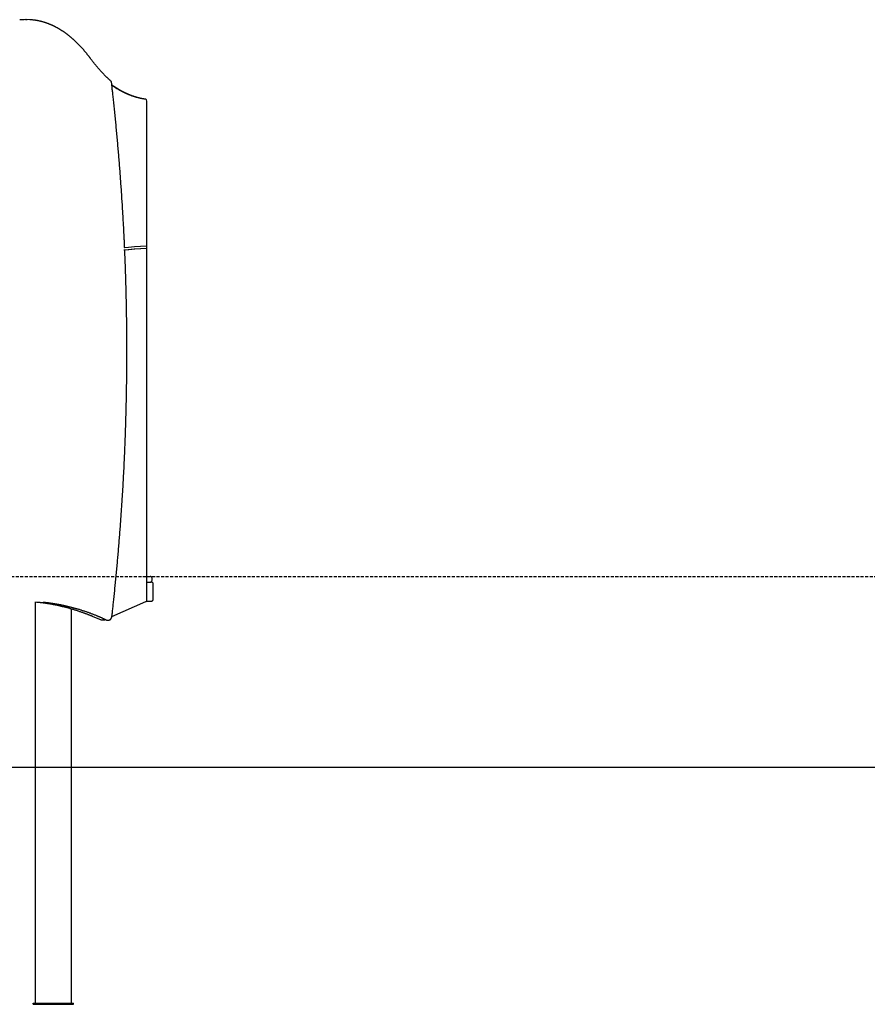
# Model space of a CAD drawing. Extents: x -2202 to 25410, y -5734 to -2533.
# Drawn here: x 7308 to 9085, y -5531 to -3467 of the extents above; entities that cross this region are included whole.
import ezdxf

# ---------------------------------------------------------------- set-up
doc = ezdxf.new("R2010")
doc.units = 0
doc.linetypes.add('HIDDEN', pattern=[9.525, 6.35, -3.175])

msp = doc.modelspace()

# ---------------------------------------------------------------- linework, layer by layer
at = {"color": 7, "linetype": 'Continuous'}
for p, q in [((7323.4, -3467.2), (7319.9, -3467.2)), ((7501, -3601.5), (7501, -3601.2)), ((7575, -3942), (7575, -3637.9)), ((7575, -3637.9), (7575, -3637.9)), ((7574.5, -3946), (7574.5, -3942.1)), ((7575, -3946), (7575, -3942)), ((7575, -4682.9), (7575, -3946)), ((7575, -4634.1), (7581.8, -4634.1)), ((7585.8, -4642.1), (7585.8, -4638.1)), ((7575, -4646.1), (7584, -4646.1)), ((7588, -4682.1), (7588, -4650.1)), ((7340.3, -4687.5), (7340.3, -5529.1)), ((7416.5, -5529.1), (7416.5, -4702)), ((7501.4, -4718.4), (7572.6, -4686.6)), ((7573.4, -4686.1), (7584, -4686.1)), ((7461.4, -4717.9), (7477.6, -4724.6)), ((7480.7, -4725.3), (7484.2, -4725.3)), ((7491.2, -4725.7), (7494.7, -4725.7)), ((7336.1, -5531.1), (7336.1, -5529.1)), ((7336.1, -5529.1), (7340.3, -5529.1)), ((7336.1, -5531.1), (7386.1, -5531.1)), ((7340.3, -5529.1), (7377.3, -5529.1)), ((7377.3, -5529.1), (7386.1, -5529.1)), ((7386.1, -5531.1), (7386.1, -5529.1)), ((7386.1, -5529.1), (7420.7, -5529.1)), ((7386.1, -5531.1), (7420.7, -5531.1)), ((7420.7, -5531.1), (7420.7, -5529.1))]:
    msp.add_line(p, q, dxfattribs=at)
at = {"linetype": 'HIDDEN'}
msp.add_line((7042.6, -4634.1), (25249.9, -4634.1), dxfattribs=at)
msp.add_line((-2202.3, -5034.1), (25249.9, -5034.1))
at = {"color": 7, "linetype": 'Continuous'}
for points in [[(7456.7, -3548.7), (7456.3, -3548.1), (7455.9, -3547.5), (7455.4, -3546.9), (7455, -3546.3), (7454.5, -3545.7), (7454.1, -3545.1), (7453.6, -3544.5), (7453.1, -3543.9), (7452.6, -3543.2), (7452.1, -3542.6), (7451.6, -3541.9), (7451, -3541.2), (7450.5, -3540.5), (7449.9, -3539.8), (7449.3, -3539.1), (7448.7, -3538.3), (7448.1, -3537.6), (7447.5, -3536.8), (7446.9, -3536.1), (7446.3, -3535.3), (7445.6, -3534.5), (7445, -3533.7), (7444.3, -3532.9), (7443.6, -3532.2), (7443, -3531.4), (7442.3, -3530.6), (7441.6, -3529.9), (7441, -3529.1), (7440.3, -3528.3), (7439.6, -3527.6), (7439, -3526.8), (7438.3, -3526.1), (7437.6, -3525.4), (7436.9, -3524.6), (7436.3, -3523.9), (7435.6, -3523.2), (7434.9, -3522.4), (7434.2, -3521.7), (7433.6, -3521), (7432.9, -3520.3), (7432.2, -3519.6), (7431.5, -3518.9), (7430.8, -3518.2), (7430.1, -3517.5), (7429.5, -3516.8), (7428.8, -3516.1), (7428.1, -3515.5), (7427.4, -3514.8), (7426.7, -3514.1), (7426, -3513.5), (7425.3, -3512.8), (7424.6, -3512.2), (7423.9, -3511.5), (7423.2, -3510.9), (7422.5, -3510.2), (7421.8, -3509.6), (7421.1, -3508.9), (7420.4, -3508.3), (7419.7, -3507.7), (7419, -3507.1), (7418.3, -3506.5), (7417.6, -3505.8), (7416.9, -3505.2), (7416.2, -3504.6), (7415.5, -3504), (7414.8, -3503.5), (7414, -3502.9), (7413.3, -3502.3), (7412.6, -3501.7), (7411.9, -3501.1), (7411.2, -3500.6), (7410.5, -3500), (7409.8, -3499.4), (7409, -3498.9), (7408.3, -3498.3), (7407.6, -3497.8), (7406.9, -3497.2), (7406.2, -3496.7), (7405.4, -3496.2), (7404.7, -3495.6), (7404, -3495.1), (7403.3, -3494.6), (7402.5, -3494.1), (7401.8, -3493.6), (7401.1, -3493.1), (7400.3, -3492.6), (7399.6, -3492.1), (7398.9, -3491.6), (7398.2, -3491.1), (7397.4, -3490.6), (7396.7, -3490.2), (7396, -3489.7), (7395.2, -3489.2), (7394.5, -3488.8), (7393.8, -3488.3), (7393, -3487.9), (7392.3, -3487.4), (7391.5, -3487), (7390.8, -3486.5), (7390.1, -3486.1), (7389.3, -3485.7), (7388.6, -3485.3), (7387.8, -3484.8), (7387.1, -3484.4), (7386.4, -3484), (7385.6, -3483.6), (7384.9, -3483.2), (7384.1, -3482.8), (7383.4, -3482.4), (7382.6, -3482), (7381.9, -3481.7), (7381.1, -3481.3), (7380.4, -3480.9), (7379.6, -3480.6), (7378.9, -3480.2), (7378.1, -3479.8), (7377.4, -3479.5), (7376.6, -3479.1), (7375.9, -3478.8), (7375.1, -3478.5), (7374.4, -3478.1), (7373.6, -3477.8), (7372.9, -3477.5), (7372.1, -3477.2), (7371.4, -3476.9), (7370.6, -3476.6), (7369.8, -3476.3), (7369.1, -3476), (7368.3, -3475.7), (7367.6, -3475.4), (7366.8, -3475.1), (7366.1, -3474.8), (7365.3, -3474.5), (7364.5, -3474.3), (7363.8, -3474), (7363, -3473.8), (7362.3, -3473.5), (7361.5, -3473.3), (7360.7, -3473), (7360, -3472.8), (7359.2, -3472.5), (7358.5, -3472.3), (7357.7, -3472.1), (7356.9, -3471.9), (7356.2, -3471.7), (7355.4, -3471.5), (7354.6, -3471.2), (7353.9, -3471.1), (7353.1, -3470.9), (7352.3, -3470.7), (7351.6, -3470.5), (7350.8, -3470.3), (7350, -3470.1), (7349.3, -3470), (7348.5, -3469.8), (7347.8, -3469.6), (7347, -3469.5), (7346.3, -3469.4), (7345.6, -3469.2), (7344.8, -3469.1), (7344.2, -3469), (7343.5, -3468.8), (7342.8, -3468.7), (7342.2, -3468.6), (7341.5, -3468.5), (7340.9, -3468.4), (7340.3, -3468.3), (7339.7, -3468.3), (7339.1, -3468.2), (7338.6, -3468.1), (7338, -3468.1), (7337.5, -3468), (7337, -3468), (7336.4, -3467.9), (7335.9, -3467.9), (7335.4, -3467.8)], [(7499.3, -3595.7), (7498.8, -3595.3), (7498.3, -3594.8), (7497.8, -3594.4), (7497.3, -3593.9), (7496.7, -3593.5), (7496.2, -3593), (7495.7, -3592.5), (7495.1, -3592), (7494.6, -3591.5), (7494, -3590.9), (7493.4, -3590.4), (7492.8, -3589.8), (7492.2, -3589.2), (7491.5, -3588.6), (7490.9, -3588), (7490.2, -3587.4), (7489.5, -3586.7), (7488.9, -3586), (7488.2, -3585.3), (7487.5, -3584.6), (7486.7, -3583.9), (7486, -3583.2), (7485.3, -3582.5), (7484.6, -3581.7), (7483.9, -3581), (7483.2, -3580.3), (7482.4, -3579.5), (7481.7, -3578.8), (7481, -3578), (7480.3, -3577.2), (7479.6, -3576.5), (7478.9, -3575.7), (7478.2, -3574.9), (7477.5, -3574.2), (7476.8, -3573.4), (7476.1, -3572.6), (7475.4, -3571.8), (7474.7, -3571), (7474, -3570.2), (7473.3, -3569.4), (7472.6, -3568.6), (7471.9, -3567.8), (7471.2, -3566.9), (7470.5, -3566.1), (7469.8, -3565.3), (7469.1, -3564.5), (7468.4, -3563.6), (7467.7, -3562.8), (7467, -3562), (7466.3, -3561.1), (7465.6, -3560.2), (7464.9, -3559.4), (7464.2, -3558.5), (7463.6, -3557.7), (7462.9, -3556.8), (7462.2, -3555.9), (7461.5, -3555), (7460.8, -3554.1), (7460.1, -3553.2), (7459.5, -3552.3), (7458.8, -3551.4), (7458.1, -3550.5), (7457.4, -3549.6), (7456.7, -3548.7)], [(7528.2, -3946.1), (7528.1, -3943.9), (7528, -3941.7), (7527.9, -3939.5), (7527.8, -3937.3), (7527.7, -3935), (7527.6, -3932.7), (7527.5, -3930.3), (7527.4, -3927.8), (7527.2, -3925.3), (7527.1, -3922.6), (7527, -3919.9), (7526.8, -3917.1), (7526.7, -3914.3), (7526.6, -3911.3), (7526.4, -3908.3), (7526.2, -3905.1), (7526.1, -3901.9), (7525.9, -3898.7), (7525.7, -3895.3), (7525.5, -3891.9), (7525.3, -3888.5), (7525.2, -3885.1), (7525, -3881.6), (7524.8, -3878.1), (7524.6, -3874.6), (7524.4, -3871.1), (7524.2, -3867.6), (7523.9, -3864.1), (7523.7, -3860.6), (7523.5, -3857.2), (7523.3, -3853.7), (7523.1, -3850.2), (7522.9, -3846.7), (7522.6, -3843.2), (7522.4, -3839.7), (7522.2, -3836.3), (7522, -3832.8), (7521.7, -3829.3), (7521.5, -3825.8), (7521.3, -3822.3), (7521, -3818.9), (7520.8, -3815.4), (7520.5, -3811.9), (7520.3, -3808.4), (7520, -3804.9), (7519.8, -3801.5), (7519.5, -3798), (7519.3, -3794.5), (7519, -3791), (7518.7, -3787.6), (7518.5, -3784.1), (7518.2, -3780.6), (7517.9, -3777.2), (7517.7, -3773.7), (7517.4, -3770.2), (7517.1, -3766.7), (7516.8, -3763.3), (7516.6, -3759.8), (7516.3, -3756.3), (7516, -3752.9), (7515.7, -3749.4), (7515.4, -3746), (7515.1, -3742.5), (7514.8, -3739), (7514.5, -3735.6), (7514.2, -3732.1), (7513.9, -3728.6), (7513.6, -3725.2), (7513.3, -3721.7), (7513, -3718.3), (7512.7, -3714.8), (7512.4, -3711.4), (7512, -3707.9), (7511.7, -3704.5), (7511.4, -3701), (7511.1, -3697.5), (7510.7, -3694.1), (7510.4, -3690.6), (7510.1, -3687.2), (7509.8, -3683.7), (7509.4, -3680.3), (7509.1, -3676.9), (7508.7, -3673.4), (7508.4, -3670), (7508, -3666.5), (7507.7, -3663.1), (7507.3, -3659.7), (7507, -3656.3), (7506.6, -3652.9), (7506.3, -3649.5), (7505.9, -3646.2), (7505.6, -3642.9), (7505.2, -3639.6), (7504.9, -3636.5), (7504.6, -3633.4), (7504.3, -3630.5), (7503.9, -3627.6), (7503.7, -3624.9), (7503.4, -3622.3), (7503.1, -3619.9), (7502.8, -3617.5), (7502.6, -3615.3), (7502.3, -3613.2), (7502.1, -3611.2), (7501.9, -3609.3), (7501.7, -3607.5), (7501.5, -3605.9), (7501.3, -3604.3), (7501.1, -3602.7), (7501, -3601.2), (7500.8, -3599.7), (7500.6, -3598.3)], [(7571.6, -3633.9), (7571, -3633.8), (7570.5, -3633.7), (7569.9, -3633.7), (7569.4, -3633.6), (7568.8, -3633.5), (7568.2, -3633.4), (7567.6, -3633.3), (7567, -3633.2), (7566.4, -3633.1), (7565.8, -3632.9), (7565.1, -3632.8), (7564.5, -3632.7), (7563.8, -3632.5), (7563.1, -3632.4), (7562.4, -3632.2), (7561.6, -3632.1), (7560.9, -3631.9), (7560.1, -3631.7), (7559.4, -3631.5), (7558.6, -3631.3), (7557.8, -3631.1), (7557, -3630.9), (7556.2, -3630.7), (7555.4, -3630.5), (7554.6, -3630.3), (7553.8, -3630.1), (7553, -3629.8), (7552.2, -3629.6), (7551.4, -3629.4), (7550.6, -3629.1), (7549.8, -3628.9), (7549, -3628.6), (7548.2, -3628.4), (7547.4, -3628.1), (7546.6, -3627.8), (7545.8, -3627.5), (7545, -3627.3), (7544.2, -3627), (7543.5, -3626.7), (7542.7, -3626.4), (7541.9, -3626.1), (7541.1, -3625.8), (7540.3, -3625.5), (7539.5, -3625.2), (7538.7, -3624.9), (7537.9, -3624.5), (7537.1, -3624.2), (7536.3, -3623.9), (7535.5, -3623.5), (7534.7, -3623.2), (7534, -3622.9), (7533.2, -3622.5), (7532.4, -3622.2), (7531.6, -3621.8), (7530.8, -3621.4), (7530, -3621.1), (7529.2, -3620.7), (7528.5, -3620.3), (7527.7, -3619.9), (7526.9, -3619.5), (7526.1, -3619.1), (7525.3, -3618.7), (7524.5, -3618.3), (7523.8, -3617.9), (7523, -3617.5), (7522.2, -3617.1), (7521.4, -3616.7), (7520.6, -3616.2), (7519.9, -3615.8), (7519.1, -3615.4), (7518.3, -3614.9), (7517.5, -3614.5), (7516.8, -3614), (7516, -3613.6), (7515.2, -3613.1), (7514.5, -3612.7), (7513.7, -3612.2), (7513, -3611.7), (7512.2, -3611.3), (7511.5, -3610.8), (7510.8, -3610.4), (7510.1, -3609.9), (7509.4, -3609.5), (7508.7, -3609), (7508, -3608.6), (7507.3, -3608.2), (7506.7, -3607.7), (7506.1, -3607.3), (7505.4, -3606.9), (7504.8, -3606.4), (7504.2, -3606), (7503.6, -3605.6), (7503, -3605.2), (7502.4, -3604.7), (7501.9, -3604.3), (7501.3, -3603.9)], [(7571.5, -3633.9), (7571, -3633.8), (7570.5, -3633.8), (7569.9, -3633.7), (7569.3, -3633.6), (7568.8, -3633.5), (7568.2, -3633.4), (7567.6, -3633.3), (7567, -3633.2), (7566.4, -3633.1), (7565.8, -3633), (7565.1, -3632.9), (7564.4, -3632.7), (7563.8, -3632.6), (7563.1, -3632.5), (7562.3, -3632.3), (7561.6, -3632.2), (7560.9, -3632), (7560.1, -3631.8), (7559.3, -3631.6), (7558.6, -3631.5), (7557.8, -3631.3), (7557, -3631.1), (7556.2, -3630.9), (7555.4, -3630.6), (7554.6, -3630.4), (7553.8, -3630.2), (7553, -3630), (7552.2, -3629.8), (7551.4, -3629.5), (7550.6, -3629.3), (7549.8, -3629), (7549, -3628.8), (7548.2, -3628.5), (7547.4, -3628.3), (7546.6, -3628), (7545.8, -3627.8), (7545, -3627.5), (7544.2, -3627.2), (7543.4, -3626.9), (7542.6, -3626.6), (7541.8, -3626.3), (7541, -3626), (7540.2, -3625.7), (7539.4, -3625.4), (7538.7, -3625.1), (7537.9, -3624.8), (7537.1, -3624.5), (7536.3, -3624.2), (7535.5, -3623.8), (7534.7, -3623.5), (7533.9, -3623.2), (7533.1, -3622.8), (7532.3, -3622.5), (7531.5, -3622.1), (7530.8, -3621.7), (7530, -3621.4), (7529.2, -3621), (7528.4, -3620.6), (7527.6, -3620.3), (7526.8, -3619.9), (7526.1, -3619.5), (7525.3, -3619.1), (7524.5, -3618.7), (7523.7, -3618.3), (7522.9, -3617.9), (7522.1, -3617.5), (7521.4, -3617.1), (7520.6, -3616.6), (7519.8, -3616.2), (7519, -3615.8), (7518.3, -3615.4), (7517.5, -3614.9), (7516.7, -3614.5), (7515.9, -3614), (7515.2, -3613.6), (7514.4, -3613.1), (7513.6, -3612.7), (7512.9, -3612.2), (7512.1, -3611.8), (7511.4, -3611.3), (7510.7, -3610.9), (7510, -3610.4), (7509.3, -3610), (7508.6, -3609.5), (7508, -3609.1), (7507.3, -3608.7), (7506.7, -3608.3), (7506, -3607.8), (7505.4, -3607.4), (7504.8, -3607), (7504.2, -3606.6), (7503.6, -3606.2), (7503.1, -3605.8), (7502.5, -3605.4), (7501.9, -3605), (7501.4, -3604.6)], [(7574.5, -3942.1), (7561.6, -3942.6), (7548.7, -3943.5), (7535.9, -3944.8), (7528.2, -3945.7)], [(7574.9, -3942), (7574.9, -3942), (7575, -3942), (7575, -3942), (7575, -3942), (7575, -3942), (7574.9, -3942), (7574.9, -3942), (7574.9, -3942), (7574.9, -3942), (7574.8, -3942), (7574.8, -3942), (7574.7, -3942), (7574.7, -3942.1), (7574.6, -3942.1), (7574.5, -3942.1), (7574.5, -3942.1)], [(7501.6, -4717.5), (7501.8, -4715.1), (7502.1, -4712.8), (7502.4, -4710.4), (7502.6, -4708), (7502.9, -4705.6), (7503.2, -4703.1), (7503.5, -4700.6), (7503.8, -4698), (7504, -4695.3), (7504.3, -4692.6), (7504.6, -4689.8), (7505, -4687), (7505.3, -4684), (7505.6, -4681), (7505.9, -4678), (7506.2, -4674.9), (7506.6, -4671.7), (7506.9, -4668.4), (7507.3, -4665.1), (7507.6, -4661.7), (7507.9, -4658.3), (7508.3, -4654.9), (7508.6, -4651.5), (7509, -4648), (7509.3, -4644.6), (7509.7, -4641.1), (7510, -4637.7), (7510.3, -4634.3), (7510.7, -4630.8), (7511, -4627.4), (7511.3, -4623.9), (7511.6, -4620.4), (7512, -4617), (7512.3, -4613.5), (7512.6, -4610.1), (7512.9, -4606.6), (7513.2, -4603.2), (7513.5, -4599.7), (7513.8, -4596.3), (7514.1, -4592.8), (7514.4, -4589.3), (7514.7, -4585.9), (7515, -4582.4), (7515.3, -4579), (7515.6, -4575.5), (7515.9, -4572), (7516.2, -4568.6), (7516.5, -4565.1), (7516.8, -4561.6), (7517, -4558.2), (7517.3, -4554.7), (7517.6, -4551.2), (7517.9, -4547.8), (7518.1, -4544.3), (7518.4, -4540.8), (7518.7, -4537.3), (7518.9, -4533.9), (7519.2, -4530.4), (7519.4, -4526.9), (7519.7, -4523.4), (7520, -4520), (7520.2, -4516.5), (7520.5, -4513), (7520.7, -4509.5), (7520.9, -4506.1), (7521.2, -4502.6), (7521.4, -4499.1), (7521.7, -4495.6), (7521.9, -4492.1), (7522.1, -4488.7), (7522.3, -4485.2), (7522.6, -4481.7), (7522.8, -4478.2), (7523, -4474.7), (7523.2, -4471.2), (7523.5, -4467.7), (7523.7, -4464.3), (7523.9, -4460.8), (7524.1, -4457.3), (7524.3, -4453.8), (7524.5, -4450.3), (7524.7, -4446.8), (7524.9, -4443.3), (7525.1, -4439.8), (7525.3, -4436.3), (7525.5, -4432.9), (7525.7, -4429.4), (7525.9, -4425.9), (7526, -4422.4), (7526.2, -4418.9), (7526.4, -4415.4), (7526.6, -4411.9), (7526.8, -4408.4), (7526.9, -4404.9), (7527.1, -4401.4), (7527.3, -4397.9), (7527.4, -4394.4), (7527.6, -4390.9), (7527.8, -4387.4), (7527.9, -4383.9), (7528.1, -4380.4), (7528.2, -4376.9), (7528.4, -4373.4), (7528.5, -4369.9), (7528.7, -4366.4), (7528.8, -4362.9), (7528.9, -4359.4), (7529.1, -4355.9), (7529.2, -4352.4), (7529.3, -4348.9), (7529.5, -4345.4), (7529.6, -4341.9), (7529.7, -4338.4), (7529.9, -4334.9), (7530, -4331.4), (7530.1, -4327.9), (7530.2, -4324.4), (7530.3, -4320.9), (7530.4, -4317.4), (7530.5, -4313.9), (7530.6, -4310.4), (7530.7, -4306.9), (7530.8, -4303.4), (7530.9, -4299.9), (7531, -4296.3), (7531.1, -4292.8), (7531.2, -4289.3), (7531.3, -4285.8), (7531.4, -4282.3), (7531.5, -4278.8), (7531.6, -4275.3), (7531.6, -4271.8), (7531.7, -4268.3), (7531.8, -4264.8), (7531.9, -4261.3), (7531.9, -4257.8), (7532, -4254.2), (7532.1, -4250.7), (7532.1, -4247.2), (7532.2, -4243.7), (7532.2, -4240.2), (7532.3, -4236.7), (7532.3, -4233.2), (7532.4, -4229.7), (7532.4, -4226.2), (7532.5, -4222.6), (7532.5, -4219.1), (7532.6, -4215.6), (7532.6, -4212.1), (7532.6, -4208.6), (7532.7, -4205.1), (7532.7, -4201.6), (7532.7, -4198.1), (7532.7, -4194.6), (7532.8, -4191), (7532.8, -4187.5), (7532.8, -4184), (7532.8, -4180.5), (7532.8, -4177), (7532.8, -4173.5), (7532.8, -4170), (7532.8, -4166.5), (7532.8, -4162.9), (7532.8, -4159.4), (7532.8, -4155.9), (7532.8, -4152.4), (7532.8, -4148.9), (7532.8, -4145.4), (7532.8, -4141.9), (7532.8, -4138.4), (7532.8, -4134.8), (7532.8, -4131.3), (7532.7, -4127.8), (7532.7, -4124.3), (7532.7, -4120.8), (7532.6, -4117.3), (7532.6, -4113.8), (7532.6, -4110.3), (7532.5, -4106.7), (7532.5, -4103.2), (7532.5, -4099.7), (7532.4, -4096.2), (7532.4, -4092.7), (7532.3, -4089.2), (7532.3, -4085.7), (7532.2, -4082.2), (7532.2, -4078.7), (7532.1, -4075.1), (7532, -4071.6), (7532, -4068.1), (7531.9, -4064.6), (7531.8, -4061.1), (7531.8, -4057.6), (7531.7, -4054.1), (7531.6, -4050.6), (7531.5, -4047.1), (7531.4, -4043.6), (7531.4, -4040.1), (7531.3, -4036.5), (7531.2, -4033), (7531.1, -4029.5), (7531, -4026), (7530.9, -4022.5), (7530.8, -4019), (7530.7, -4015.5), (7530.6, -4012.1), (7530.5, -4008.6), (7530.4, -4005.1), (7530.3, -4001.7), (7530.2, -3998.2), (7530.1, -3994.8), (7529.9, -3991.4), (7529.8, -3988), (7529.7, -3984.6), (7529.6, -3981.2), (7529.5, -3977.8), (7529.3, -3974.5), (7529.2, -3971.1), (7529.1, -3967.8), (7528.9, -3964.4), (7528.8, -3961.1), (7528.7, -3957.8), (7528.5, -3954.5), (7528.4, -3951.1)], [(7526.6, -3949.6), (7535.2, -3948.7), (7548.3, -3947.4), (7561.4, -3946.5), (7574.5, -3946)], [(7526.6, -3949.9), (7537.2, -3948.6), (7549.6, -3947.5), (7562, -3946.6), (7574.5, -3946.1)], [(7574.5, -3946.1), (7574.5, -3946.1), (7574.6, -3946.1), (7574.7, -3946), (7574.7, -3946), (7574.8, -3946), (7574.8, -3946), (7574.9, -3946), (7574.9, -3946), (7575, -3946), (7575, -3946), (7575, -3946), (7575, -3946), (7575, -3946), (7575, -3946), (7575, -3946), (7574.9, -3946), (7574.9, -3946), (7574.9, -3946), (7574.8, -3946), (7574.7, -3946), (7574.7, -3946), (7574.6, -3946), (7574.5, -3946), (7574.5, -3946)], [(7342.7, -4687.8), (7343.7, -4687.9), (7344.8, -4688), (7345.8, -4688.1), (7346.9, -4688.2), (7348, -4688.3), (7349.1, -4688.4), (7350.2, -4688.5), (7351.3, -4688.7), (7352.4, -4688.8), (7353.6, -4688.9), (7354.8, -4689.1), (7356, -4689.2), (7357.2, -4689.4), (7358.4, -4689.6), (7359.7, -4689.7), (7360.9, -4689.9), (7362.2, -4690.1), (7363.5, -4690.3), (7364.9, -4690.5), (7366.2, -4690.7), (7367.5, -4690.9), (7368.9, -4691.1), (7370.2, -4691.3), (7371.6, -4691.6), (7372.9, -4691.8), (7374.3, -4692), (7375.7, -4692.3), (7377, -4692.5), (7378.4, -4692.8), (7379.7, -4693.1), (7381.1, -4693.3), (7382.4, -4693.6), (7383.8, -4693.9), (7385.1, -4694.1), (7386.5, -4694.4), (7387.9, -4694.7), (7389.2, -4695), (7390.6, -4695.3), (7391.9, -4695.6), (7393.3, -4695.9), (7394.6, -4696.2), (7396, -4696.5), (7397.3, -4696.9), (7398.7, -4697.2), (7400, -4697.5), (7401.4, -4697.9), (7402.7, -4698.2), (7404.1, -4698.5), (7405.4, -4698.9), (7406.8, -4699.2), (7408.1, -4699.6), (7409.5, -4700), (7410.8, -4700.3), (7412.2, -4700.7), (7413.5, -4701.1), (7414.9, -4701.5), (7416.2, -4701.9), (7417.6, -4702.3), (7418.9, -4702.7), (7420.3, -4703.1), (7421.6, -4703.5), (7423, -4703.9), (7424.3, -4704.3), (7425.6, -4704.8), (7427, -4705.2), (7428.3, -4705.6), (7429.7, -4706.1), (7431, -4706.5), (7432.4, -4706.9), (7433.7, -4707.4), (7435.1, -4707.9), (7436.4, -4708.3), (7437.7, -4708.8), (7439.1, -4709.3), (7440.4, -4709.7), (7441.7, -4710.2), (7443, -4710.7), (7444.3, -4711.1), (7445.5, -4711.6), (7446.7, -4712.1), (7447.9, -4712.5), (7449, -4712.9), (7450.1, -4713.3), (7451.2, -4713.8), (7452.2, -4714.2), (7453.2, -4714.5), (7454.1, -4714.9), (7455, -4715.3), (7455.9, -4715.6), (7456.7, -4716), (7457.6, -4716.3), (7458.3, -4716.6), (7459.1, -4716.9), (7459.9, -4717.3), (7460.6, -4717.6), (7461.4, -4717.9)], [(7357, -4688), (7357.8, -4688.1), (7358.5, -4688.2), (7359.3, -4688.2), (7360.1, -4688.3), (7361, -4688.4), (7361.8, -4688.5), (7362.7, -4688.6), (7363.6, -4688.7), (7364.5, -4688.8), (7365.5, -4688.9), (7366.5, -4689), (7367.6, -4689.2), (7368.7, -4689.3), (7369.8, -4689.4), (7371, -4689.6), (7372.1, -4689.8), (7373.4, -4690), (7374.6, -4690.1), (7375.9, -4690.3), (7377.2, -4690.5), (7378.6, -4690.7), (7379.9, -4690.9), (7381.3, -4691.2), (7382.6, -4691.4), (7384, -4691.6), (7385.3, -4691.8), (7386.7, -4692.1), (7388.1, -4692.3), (7389.4, -4692.6), (7390.8, -4692.8), (7392.1, -4693.1), (7393.5, -4693.4), (7394.8, -4693.6), (7396.2, -4693.9), (7397.5, -4694.2), (7398.9, -4694.5), (7400.2, -4694.8), (7401.6, -4695), (7403, -4695.3), (7404.3, -4695.6), (7405.7, -4696), (7407, -4696.3), (7408.4, -4696.6), (7409.7, -4696.9), (7411.1, -4697.2), (7412.4, -4697.6), (7413.8, -4697.9), (7415.1, -4698.3), (7416.5, -4698.6), (7417.8, -4699), (7419.2, -4699.3), (7420.5, -4699.7), (7421.9, -4700), (7423.2, -4700.4), (7424.6, -4700.8), (7425.9, -4701.2), (7427.3, -4701.6), (7428.6, -4701.9), (7430, -4702.3), (7431.3, -4702.7), (7432.7, -4703.1), (7434, -4703.6), (7435.3, -4704), (7436.7, -4704.4), (7438, -4704.8), (7439.4, -4705.3), (7440.7, -4705.7), (7442.1, -4706.1), (7443.4, -4706.6), (7444.8, -4707), (7446.1, -4707.5), (7447.4, -4707.9), (7448.8, -4708.4), (7450.1, -4708.9), (7451.5, -4709.3), (7452.8, -4709.8), (7454.1, -4710.3), (7455.5, -4710.8), (7456.8, -4711.3), (7458.1, -4711.8), (7459.5, -4712.3), (7460.8, -4712.8), (7462.2, -4713.3), (7463.5, -4713.8), (7464.8, -4714.4), (7466.2, -4714.9), (7467.5, -4715.4), (7468.8, -4715.9)], [(7468.8, -4715.9), (7469.5, -4716.2), (7470.1, -4716.5), (7470.8, -4716.7), (7471.4, -4717), (7472.1, -4717.3), (7472.8, -4717.6), (7473.4, -4717.9), (7474.1, -4718.2), (7474.9, -4718.5), (7475.6, -4718.8), (7476.3, -4719.1), (7477.1, -4719.5), (7477.8, -4719.8), (7478.6, -4720.1), (7479.3, -4720.5), (7480, -4720.8), (7480.7, -4721.1), (7481.4, -4721.5), (7482.1, -4721.8), (7482.7, -4722.1), (7483.4, -4722.4), (7484, -4722.7), (7484.6, -4723), (7485.1, -4723.3), (7485.6, -4723.5), (7486.1, -4723.8), (7486.6, -4724), (7487, -4724.2), (7487.4, -4724.4), (7487.8, -4724.6), (7488.2, -4724.8), (7488.6, -4725)], [(7477.6, -4724.6), (7477.7, -4724.7), (7477.9, -4724.7), (7478, -4724.8), (7478.2, -4724.9), (7478.3, -4724.9), (7478.5, -4725), (7478.6, -4725), (7478.8, -4725), (7478.9, -4725.1), (7479.1, -4725.1), (7479.2, -4725.2), (7479.4, -4725.2), (7479.5, -4725.2), (7479.6, -4725.2), (7479.8, -4725.2), (7479.9, -4725.3), (7480, -4725.3), (7480.1, -4725.3), (7480.2, -4725.3), (7480.4, -4725.3), (7480.5, -4725.3), (7480.6, -4725.3), (7480.7, -4725.3), (7480.8, -4725.2)], [(7484.2, -4725.2), (7484.4, -4725.2), (7484.5, -4725.2), (7484.7, -4725.2), (7484.8, -4725.2), (7485, -4725.2), (7485.2, -4725.2), (7485.3, -4725.2), (7485.5, -4725.2), (7485.6, -4725.2), (7485.8, -4725.1), (7485.9, -4725.1), (7486.1, -4725.1), (7486.2, -4725), (7486.3, -4725), (7486.5, -4725), (7486.6, -4724.9), (7486.7, -4724.9), (7486.9, -4724.8), (7487, -4724.8), (7487.1, -4724.7), (7487.2, -4724.7), (7487.3, -4724.6), (7487.5, -4724.6), (7487.6, -4724.5)], [(7488.6, -4725), (7488.8, -4725.1), (7488.9, -4725.2), (7489, -4725.2), (7489.2, -4725.3), (7489.3, -4725.3), (7489.5, -4725.4), (7489.6, -4725.4), (7489.7, -4725.5), (7489.8, -4725.5), (7490, -4725.6), (7490.1, -4725.6), (7490.2, -4725.6), (7490.3, -4725.6), (7490.4, -4725.7), (7490.5, -4725.7), (7490.6, -4725.7), (7490.7, -4725.7), (7490.8, -4725.7), (7490.9, -4725.7), (7491, -4725.7), (7491, -4725.7), (7491.1, -4725.7), (7491.2, -4725.7), (7491.3, -4725.7)], [(7494.7, -4725.7), (7494.8, -4725.7), (7495, -4725.6), (7495.1, -4725.6), (7495.3, -4725.6), (7495.4, -4725.6), (7495.6, -4725.6), (7495.7, -4725.6), (7495.9, -4725.6), (7496, -4725.5), (7496.2, -4725.5), (7496.3, -4725.4), (7496.4, -4725.4), (7496.6, -4725.3), (7496.7, -4725.3), (7496.9, -4725.2), (7497, -4725.2), (7497.1, -4725.1), (7497.3, -4725), (7497.4, -4725), (7497.6, -4724.9), (7497.7, -4724.8), (7497.8, -4724.7), (7498, -4724.6), (7498.1, -4724.5), (7498.2, -4724.4), (7498.3, -4724.3), (7498.5, -4724.2), (7498.6, -4724.1), (7498.7, -4724), (7498.8, -4723.9), (7498.9, -4723.8), (7499, -4723.7), (7499.2, -4723.6), (7499.3, -4723.4), (7499.4, -4723.3), (7499.5, -4723.2), (7499.6, -4723), (7499.7, -4722.9), (7499.8, -4722.7), (7499.9, -4722.6), (7500, -4722.4), (7500.1, -4722.3), (7500.1, -4722.1), (7500.2, -4722), (7500.3, -4721.8), (7500.4, -4721.6), (7500.5, -4721.5), (7500.6, -4721.3), (7500.6, -4721.1), (7500.7, -4720.9), (7500.8, -4720.8), (7500.9, -4720.6), (7500.9, -4720.4), (7501, -4720.2), (7501, -4720), (7501.1, -4719.8), (7501.2, -4719.7), (7501.2, -4719.5), (7501.2, -4719.3), (7501.3, -4719.2), (7501.3, -4719), (7501.4, -4718.8), (7501.4, -4718.7), (7501.4, -4718.5), (7501.4, -4718.4), (7501.5, -4718.3), (7501.5, -4718.1), (7501.5, -4718), (7501.5, -4717.9), (7501.5, -4717.7), (7501.6, -4717.6), (7501.6, -4717.5)]]:
    msp.add_lwpolyline(points, dxfattribs=at)
for centre, radius, start, end in [((7319.9, -3584.5), 117.4, 90.005, 95.7347), ((7323.4, -3584.4), 117.3, 84.2614, 95.7867), ((7496.7, -3598.7), 4, 6.6058, 48.73), ((7571, -3637.9), 4, 0, 82.0014), ((7571, -3637.9), 4, 0, 81.5721), ((7581.8, -4638.1), 4, 0, 90), ((7581.8, -4642.1), 4, 270, 0), ((7584, -4650.1), 4, 0, 90), ((7571, -4682.9), 4, 294.0527, 0), ((7584, -4682.1), 4, 270, 0)]:
    msp.add_arc(centre, radius, start, end, dxfattribs=at)

doc.saveas('drawing.dxf')
